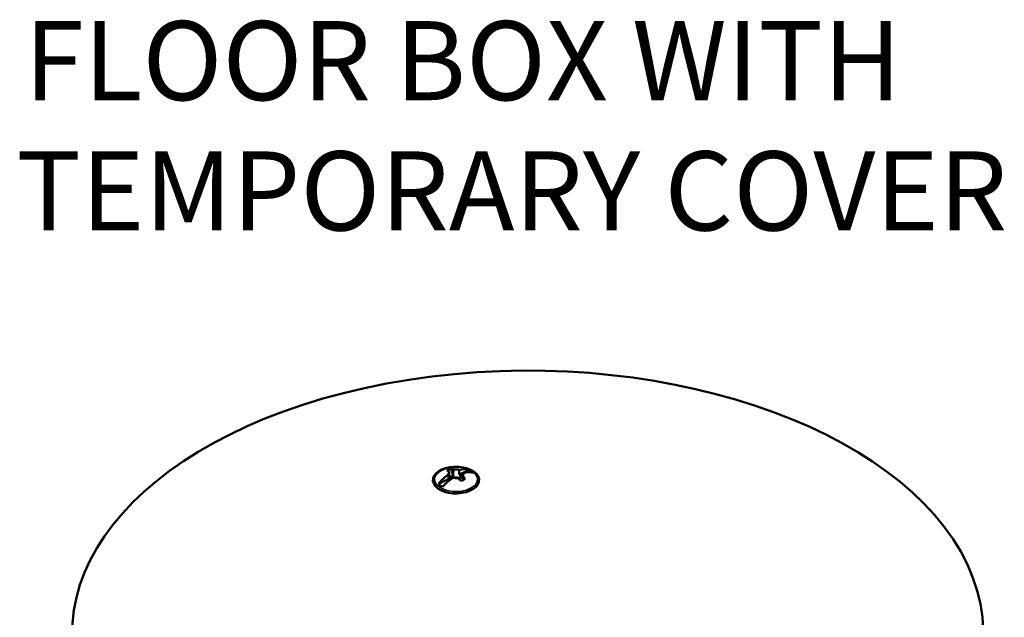
# Model space of a CAD drawing. Units: inches. Extents: x 0 to 17, y 0 to 11.
# Drawn here: x 8.4 to 9.9, y 4.2 to 5.1 of the extents above; entities that cross this region are included whole.
import ezdxf

# ---------------------------------------------------------------- set-up
doc = ezdxf.new("R2010")
doc.units = ezdxf.units.IN
doc.header["$MEASUREMENT"] = 0
for name, color, linetype, lineweight in [('Symbol (ANSI)', 7, 'Continuous', 25), ('Visible (ANSI)', 7, 'Continuous', 50), ('Visible Narrow (ANSI)', 7, 'Continuous', 35)]:
    doc.layers.add(name, color=color, linetype=linetype, lineweight=lineweight)
doc.layers.add('Viewport1ForCustomObjects_0', color=7, linetype='Continuous')
doc.layers.add('Viewport3ForCustomObjects_0', color=7, linetype='Continuous')

# ---------------------------------------------------------------- blocks, each defined once
blk = doc.blocks.new('CustomObjectsInViewport3_0')
at = {"layer": 'Visible (ANSI)'}
for p, q in [((-10004.264, -10001.6754), (-10004.2657, -10001.6358)), ((-10004.264, -10001.6754), (-10004.2657, -10001.6358)), ((-10004.2411, -10001.6521), (-10004.2388, -10001.6229)), ((-10004.2411, -10001.6521), (-10004.2388, -10001.6229)), ((-10004.1426, -10001.6252), (-10004.2054, -10001.6533)), ((-10004.1426, -10001.6252), (-10004.2054, -10001.6533)), ((-10004.2045, -10001.6256), (-10004.2054, -10001.6533)), ((-10004.2045, -10001.6256), (-10004.2054, -10001.6533)), ((-10004.3592, -10001.6931), (-10004.3592, -10001.6907)), ((-10004.3592, -10001.6931), (-10004.3592, -10001.6907)), ((-10004.2689, -10001.6818), (-10004.3311, -10001.7096)), ((-10004.2689, -10001.6818), (-10004.3311, -10001.7096)), ((-10004.2772, -10001.6895), (-10004.2699, -10001.6861)), ((-10004.2772, -10001.6895), (-10004.2699, -10001.6861)), ((-10004.2689, -10001.6818), (-10004.2699, -10001.6551)), ((-10004.2689, -10001.6818), (-10004.2699, -10001.6551)), ((-10004.2699, -10001.6861), (-10004.2689, -10001.6818)), ((-10004.2699, -10001.6861), (-10004.2689, -10001.6818)), ((-10004.2697, -10001.6933), (-10004.2699, -10001.6861)), ((-10004.2697, -10001.6933), (-10004.2699, -10001.6861)), ((-10004.2635, -10001.6789), (-10004.266, -10001.6902)), ((-10004.2635, -10001.6789), (-10004.266, -10001.6902)), ((-10004.2635, -10001.6789), (-10004.2637, -10001.6722)), ((-10004.2635, -10001.6789), (-10004.2637, -10001.6722)), ((-10004.2411, -10001.6693), (-10004.2411, -10001.6521)), ((-10004.2411, -10001.6693), (-10004.2411, -10001.6521)), ((-10004.1921, -10001.6742), (-10004.2411, -10001.6693)), ((-10004.1921, -10001.6742), (-10004.2411, -10001.6693)), ((-10004.2054, -10001.6533), (-10004.1983, -10001.654)), ((-10004.2054, -10001.6533), (-10004.1983, -10001.654)), ((-10004.1897, -10001.6503), (-10004.1983, -10001.654)), ((-10004.1897, -10001.6503), (-10004.1983, -10001.654)), ((-10004.1972, -10001.6711), (-10004.1983, -10001.654)), ((-10004.1972, -10001.6711), (-10004.1983, -10001.654)), ((-10004.1921, -10001.6742), (-10004.192, -10001.6674)), ((-10004.1921, -10001.6742), (-10004.192, -10001.6674)), ((-10004.1832, -10001.6887), (-10004.1823, -10001.6645)), ((-10004.1832, -10001.6887), (-10004.1823, -10001.6645)), ((-10004.0887, -10001.6931), (-10004.0887, -10001.6907)), ((-10004.0887, -10001.6931), (-10004.0887, -10001.6907))]:
    blk.add_line(p, q, dxfattribs=at)
at = {"layer": 'Visible (ANSI)', "extrusion": (0, 0, -1)}
blk.add_arc((10004.224, -10001.8172), 0.21, 73.38167, 106.61833, dxfattribs=at)
blk.add_arc((10004.224, -10001.8172), 0.21, 73.38167, 106.61833, dxfattribs=at)
for centre, major_axis, ratio, start_param, end_param in [((-10003.7886, -10002.6159), (-2.765, 0), 0.575862, 6.019292, 12.302477), ((-10004.224, -10001.688), (-0.1406, 0), 0.575862, 6.019292, 12.302477), ((-10004.224, -10001.6555), (0.0706, 0), 0.575862, 3.810941, 4.291679), ((-10004.224, -10001.6555), (0.0706, 0), 0.575862, 3.810941, 4.291679), ((-10004.2287, -10001.8195), (0.0931, -0.1882), 0.454539, 3.556654, 3.672165), ((-10004.2287, -10001.8195), (0.0931, -0.1882), 0.454539, 3.556654, 3.672165), ((-10004.2627, -10001.8152), (0.0104, 0.2061), 0.116415, 5.596605, 5.763064), ((-10004.2627, -10001.8152), (0.0104, 0.2061), 0.116415, 5.596605, 5.763064), ((-10004.2194, -10001.8153), (-0.078, 0.1949), 0.547333, 0.375507, 0.483712), ((-10004.2194, -10001.8153), (-0.078, 0.1949), 0.547333, 0.375507, 0.483712), ((-10004.2173, -10001.7958), (0.1969, -0.0617), 0.820289, 4.35471, 4.523697), ((-10004.2173, -10001.7958), (0.1969, -0.0617), 0.820289, 4.35471, 4.523697), ((-10004.2369, -10001.8076), (0.1243, 0.1679), 0.645315, 5.626832, 6.037337), ((-10004.2369, -10001.8076), (0.1243, 0.1679), 0.645315, 5.626832, 6.037337), ((-10004.224, -10001.6769), (0.1212, 0), 0.575862, 5.44795, 5.796263), ((-10004.224, -10001.6769), (0.1212, 0), 0.575862, 5.44795, 5.796263), ((-10004.2369, -10001.8076), (0.1243, 0.1679), 0.645315, 4.821298, 5.227527), ((-10004.2369, -10001.8076), (0.1243, 0.1679), 0.645315, 4.821298, 5.227527), ((-10004.224, -10001.6769), (-0.0575, 0), 0.575862, 5.699303, 5.893783), ((-10004.224, -10001.6769), (-0.0575, 0), 0.575862, 5.699303, 5.893783), ((-10004.224, -10001.6895), (0.0499, 0), 0.575862, 3.788941, 4.349081), ((-10004.224, -10001.6895), (0.0499, 0), 0.575862, 3.788941, 4.349081), ((-10004.2063, -10001.5849), (0.0404, 0.7271), 0.042822, 4.602907, 4.617524), ((-10004.2063, -10001.5849), (0.0404, 0.7271), 0.042822, 4.602907, 4.617524), ((-10004.224, -10001.6555), (-0.0706, 0), 0.575862, 3.810941, 4.291679), ((-10004.224, -10001.6555), (-0.0706, 0), 0.575862, 3.810941, 4.291679), ((-10004.224, -10001.6895), (0.0499, 0), 0.575862, 5.407367, 5.689749), ((-10004.224, -10001.6895), (0.0499, 0), 0.575862, 5.407367, 5.689749), ((-10004.224, -10001.6769), (0.0575, 0), 0.575862, 5.350429, 5.57136), ((-10004.224, -10001.6769), (0.0575, 0), 0.575862, 5.350429, 5.57136), ((-10004.224, -10001.6769), (-0.1212, 0), 0.575862, 5.44795, 5.796263), ((-10004.224, -10001.6769), (-0.1212, 0), 0.575862, 5.44795, 5.796263)]:
    blk.add_ellipse(centre, major_axis=major_axis, ratio=ratio, start_param=start_param, end_param=end_param, dxfattribs=at)
at = {"layer": 'Visible (ANSI)'}
for centre, major_axis, ratio, start_param, end_param in [((-10004.2111, -10001.8267), (-0.1243, -0.1679), 0.645315, 4.192976, 4.60348), ((-10004.2111, -10001.8267), (-0.1243, -0.1679), 0.645315, 4.192976, 4.60348), ((-10004.224, -10001.6962), (-0.0496, 0), 0.575862, 5.064622, 5.634685), ((-10004.224, -10001.6962), (-0.0496, 0), 0.575862, 5.064622, 5.634685), ((-10004.2307, -10001.8402), (-0.1981, 0.0576), 0.790141, 4.832043, 5.00103), ((-10004.2307, -10001.8402), (-0.1981, 0.0576), 0.790141, 4.832043, 5.00103), ((-10004.2285, -10001.8196), (-0.0981, 0.1856), 0.477022, 5.190962, 5.299168), ((-10004.2285, -10001.8196), (-0.0981, 0.1856), 0.477022, 5.190962, 5.299168), ((-10004.224, -10001.6962), (-0.0496, 0), 0.575862, 3.738114, 4.01626), ((-10004.224, -10001.6962), (-0.0496, 0), 0.575862, 3.738114, 4.01626), ((-10004.1852, -10001.8208), (-0.0192, -0.2054), 0.086266, 3.689302, 3.855761), ((-10004.1852, -10001.8208), (-0.0192, -0.2054), 0.086266, 3.689302, 3.855761), ((-10004.2193, -10001.8154), (-0.0728, 0.1969), 0.52485, 5.257338, 5.372849), ((-10004.2193, -10001.8154), (-0.0728, 0.1969), 0.52485, 5.257338, 5.372849), ((-10004.2111, -10001.8267), (0.1243, 0.1679), 0.645315, 0.245848, 0.652078), ((-10004.2111, -10001.8267), (0.1243, 0.1679), 0.645315, 0.245848, 0.652078)]:
    blk.add_ellipse(centre, major_axis=major_axis, ratio=ratio, start_param=start_param, end_param=end_param, dxfattribs=at)
for points, knots in [([(-10004.3592, -10001.6907), (-10004.3592, -10001.6839), (-10004.3579, -10001.6772), (-10004.353, -10001.6645), (-10004.3494, -10001.6584), (-10004.3404, -10001.6473), (-10004.3349, -10001.6422), (-10004.3226, -10001.6329), (-10004.3157, -10001.6288), (-10004.3006, -10001.6216), (-10004.2925, -10001.6185), (-10004.284, -10001.6159)], [3.802672, 3.802672, 3.802672, 3.802672, 4.021197, 4.021197, 4.239722, 4.239722, 4.458248, 4.458248, 4.676773, 4.676773, 4.895299, 4.895299, 4.895299, 4.895299]), ([(-10004.3592, -10001.6907), (-10004.3592, -10001.6839), (-10004.3579, -10001.6772), (-10004.353, -10001.6645), (-10004.3494, -10001.6584), (-10004.3404, -10001.6473), (-10004.3349, -10001.6422), (-10004.3226, -10001.6329), (-10004.3157, -10001.6288), (-10004.3006, -10001.6216), (-10004.2925, -10001.6185), (-10004.284, -10001.6159)], [3.802672, 3.802672, 3.802672, 3.802672, 4.021197, 4.021197, 4.239722, 4.239722, 4.458248, 4.458248, 4.676773, 4.676773, 4.895299, 4.895299, 4.895299, 4.895299]), ([(-10004.1639, -10001.6159), (-10004.1554, -10001.6185), (-10004.1473, -10001.6216), (-10004.1323, -10001.6288), (-10004.1253, -10001.6329), (-10004.113, -10001.6422), (-10004.1076, -10001.6473), (-10004.0985, -10001.6584), (-10004.0949, -10001.6645), (-10004.09, -10001.6772), (-10004.0887, -10001.6839), (-10004.0887, -10001.6907)], [5.851638, 5.851638, 5.851638, 5.851638, 6.070163, 6.070163, 6.288688, 6.288688, 6.507214, 6.507214, 6.725739, 6.725739, 6.944264, 6.944264, 6.944264, 6.944264]), ([(-10004.1639, -10001.6159), (-10004.1554, -10001.6185), (-10004.1473, -10001.6216), (-10004.1323, -10001.6288), (-10004.1253, -10001.6329), (-10004.113, -10001.6422), (-10004.1076, -10001.6473), (-10004.0985, -10001.6584), (-10004.0949, -10001.6645), (-10004.09, -10001.6772), (-10004.0887, -10001.6839), (-10004.0887, -10001.6907)], [5.851638, 5.851638, 5.851638, 5.851638, 6.070163, 6.070163, 6.288688, 6.288688, 6.507214, 6.507214, 6.725739, 6.725739, 6.944264, 6.944264, 6.944264, 6.944264])]:
    blk.add_open_spline(points, degree=3, knots=knots, dxfattribs=at)
for points, weights in [([(-10004.2528, -10001.6184), (-10004.2463, -10001.6445), (-10004.2417, -10001.6626)], [1.06768505264, 1.09930075761, 1.09598808798]), ([(-10004.2528, -10001.6184), (-10004.2463, -10001.6445), (-10004.2417, -10001.6626)], [1.06768505264, 1.09930075761, 1.09598808798]), ([(-10004.1897, -10001.6503), (-10004.1938, -10001.6618), (-10004.1972, -10001.6711)], [1.05963833996, 1.07241091618, 1.07434888736]), ([(-10004.1897, -10001.6503), (-10004.1938, -10001.6618), (-10004.1972, -10001.6711)], [1.05963833996, 1.07241091618, 1.07434888736]), ([(-10004.1972, -10001.6711), (-10004.1947, -10001.6695), (-10004.192, -10001.6674)], [1.54227281001, 1.52274841871, 1.49879668015]), ([(-10004.1972, -10001.6711), (-10004.1947, -10001.6695), (-10004.192, -10001.6674)], [1.54227281001, 1.52274841871, 1.49879668015])]:
    blk.add_rational_spline(points, weights, degree=2, dxfattribs=at)
blk.add_open_spline([(-10004.264, -10001.6754), (-10004.2639, -10001.6743), (-10004.2638, -10001.6732), (-10004.2637, -10001.6722)], degree=3, dxfattribs=at)
blk.add_open_spline([(-10004.264, -10001.6754), (-10004.2639, -10001.6743), (-10004.2638, -10001.6732), (-10004.2637, -10001.6722)], degree=3, dxfattribs=at)
at = {"layer": 'Visible Narrow (ANSI)'}
blk.add_ellipse((-10004.224, -10001.6827), major_axis=(-0.1305, 0), ratio=0.575862, start_param=5.190559, end_param=10.517405, dxfattribs=at)
blk.add_ellipse((-10004.224, -10001.6827), major_axis=(-0.1305, 0), ratio=0.575862, start_param=5.190559, end_param=10.517405, dxfattribs=at)
at = {"layer": 'Visible Narrow (ANSI)', "extrusion": (0, 0, -1)}
blk.add_ellipse((-10004.224, -10001.6907), major_axis=(0.1353, 0), ratio=0.575862, start_param=0, end_param=3.141593, dxfattribs=at)
blk.add_ellipse((-10004.224, -10001.6907), major_axis=(0.1353, 0), ratio=0.575862, start_param=0, end_param=3.141593, dxfattribs=at)
blk = doc.blocks.new('CustomObjectsInViewport1_0')
at = {"layer": 'Symbol (ANSI)', "char_height": 0.12, "attachment_point": 1}
for s, insert in [('\\fTahoma|b0|i0;\\W1.;FLOOR BOX WITH ', (8.3689, 5.0998)), ('\\fTahoma|b0|i0;\\W1.;TEMPORARY COVER', (8.3568, 4.9022))]:
    blk.add_mtext(s, dxfattribs=dict(at, insert=insert))

msp = doc.modelspace()

# ---------------------------------------------------------------- block references
at = {"layer": 'Viewport1ForCustomObjects_0'}
msp.add_blockref('CustomObjectsInViewport1_0', (0, 0), dxfattribs=at)
at = {"layer": 'Viewport3ForCustomObjects_0', "xscale": 0.2499999999999769, "yscale": 0.2499999999999769, "zscale": 0.2499999999999769}
msp.add_blockref('CustomObjectsInViewport3_0', (2510.0801, 2504.8255), dxfattribs=at)

doc.saveas('drawing.dxf')
